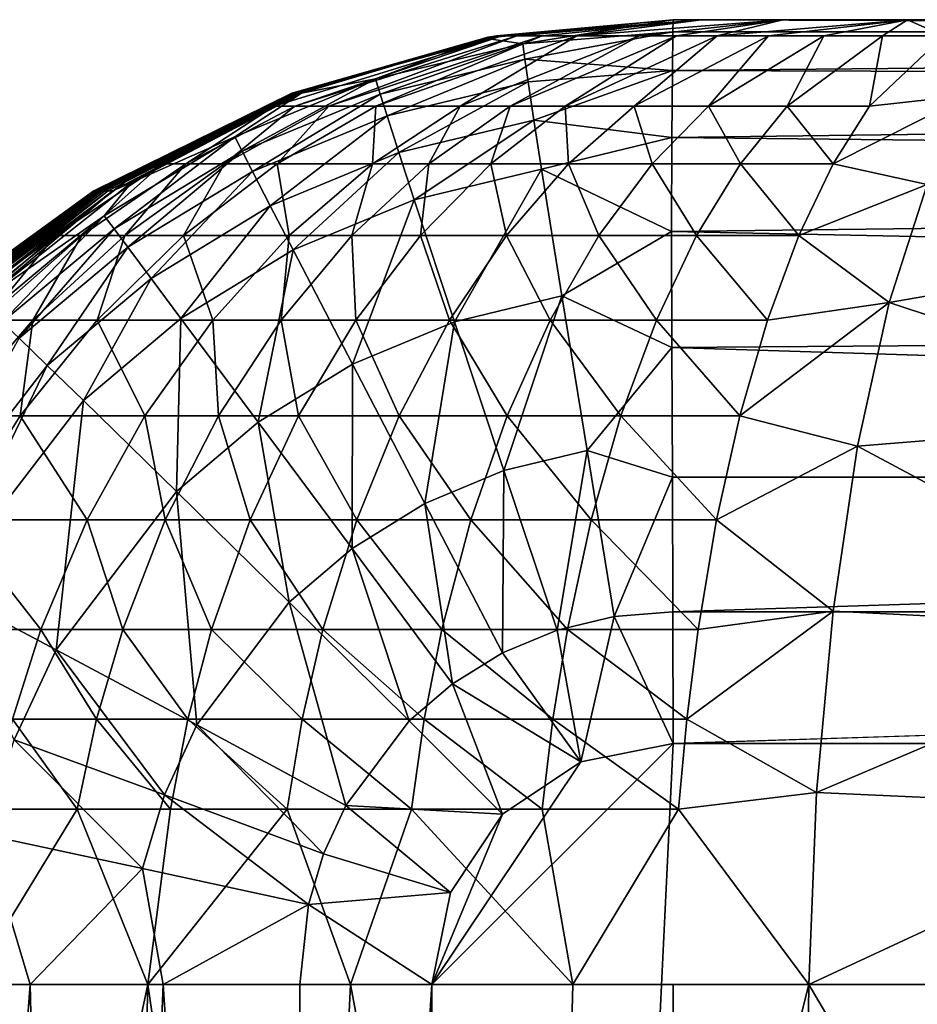
# Model space of a CAD drawing. Units: inches. Extents: x -26.6 to 26.8, y -20.6 to 19.6.
# Drawn here: x -25.5 to -24.8, y 18.8 to 19.6 of the extents above; entities that cross this region are included whole.
import ezdxf

# ---------------------------------------------------------------- set-up
doc = ezdxf.new("R2010")
doc.units = ezdxf.units.IN
doc.header["$MEASUREMENT"] = 0
doc.layers.add('SEAT-BACK', color=5, linetype='Continuous')
doc.layers.add('SEAT-GLIDE', color=5, linetype='Continuous')

msp = doc.modelspace()

# ---------------------------------------------------------------- linework, layer by layer
at = {"layer": 'SEAT-BACK'}
for points in [[(-25.15015, 19.57231, 2.23394), (-25, 19.58661, 1.53543), (-25.15403, 19.57147, 1.53543)], [(-25.12283, 19.56705, 1.42797), (-25.15403, 19.57147, 1.53543), (-25, 19.58661, 1.53543)], [(-25.15138, 19.57231, 12.71159), (-25.1513, 19.57231, 18.29972), (-25, 19.58661, 14.30818)], [(-25.15138, 19.57231, 12.71159), (-25, 19.58661, 14.30818), (-25, 19.58661, 11.11499)], [(-25, 19.58661, 11.11499), (-25.15137, 19.57231, 10.61606), (-25.15138, 19.57231, 12.71159)], [(-25.15132, 19.57231, 8.52053), (-25.15137, 19.57231, 10.61606), (-25, 19.58661, 11.11499)], [(-25, 19.58661, 7.92181), (-25.15124, 19.57231, 7.12351), (-25.15132, 19.57231, 8.52053)], [(-25.15132, 19.57231, 8.52053), (-25, 19.58661, 11.11499), (-25, 19.58661, 7.92181)], [(-25.1513, 19.57231, 18.29972), (-25.15106, 19.57231, 21.09394), (-25, 19.58661, 20.69455)], [(-25.1513, 19.57231, 18.29972), (-25, 19.58661, 20.69455), (-25, 19.58661, 17.50136)], [(-25, 19.58661, 17.50136), (-25, 19.58661, 14.30818), (-25.1513, 19.57231, 18.29972)], [(-25, 19.58661, 7.92181), (-25.1511, 19.57231, 5.72649), (-25.15124, 19.57231, 7.12351)], [(-25, 19.58661, 4.72862), (-25.151, 19.57231, 5.02798), (-25.1511, 19.57231, 5.72649)], [(-25, 19.58661, 4.72862), (-25.1511, 19.57231, 5.72649), (-25, 19.58661, 7.92181)], [(-25.15106, 19.57231, 21.09394), (-25.14415, 19.57347, 23.88847), (-25, 19.58661, 20.69455)], [(-25.15086, 19.57231, 4.32947), (-25.151, 19.57231, 5.02798), (-25, 19.58661, 4.72862)], [(-25, 19.58661, 4.72862), (-25.15068, 19.57231, 3.63096), (-25.15086, 19.57231, 4.32947)], [(-25, 19.58661, 4.72862), (-25.15044, 19.57231, 2.93245), (-25.15068, 19.57231, 3.63096)], [(-25, 19.58661, 1.53543), (-25.15044, 19.57231, 2.93245), (-25, 19.58661, 4.72862)], [(-25.15044, 19.57231, 2.93245), (-25, 19.58661, 1.53543), (-25.15015, 19.57231, 2.23394)], [(-25, 19.58661, 23.88774), (-25.14415, 19.57347, 23.88847), (-25.13996, 19.57347, 23.95519)], [(-25.14415, 19.57347, 23.88847), (-25, 19.58661, 23.88774), (-25, 19.58661, 20.69455)], [(-25, 19.58661, 23.88774), (-25.13996, 19.57347, 23.95519), (-24.977, 19.58661, 24.02034)], [(-24.977, 19.58661, 24.02034), (-25.13996, 19.57347, 23.95519), (-25.12752, 19.57347, 24.02089)], [(-24.977, 19.58661, 24.02034), (-25.12752, 19.57347, 24.02089), (-25.10701, 19.57347, 24.08455)], [(-25.12283, 19.56705, 1.42797), (-25, 19.58661, 1.53543), (-25.0002, 19.57676, 1.42797)], [(-25.07874, 19.57347, 24.14517), (-24.977, 19.58661, 24.02034), (-25.10701, 19.57347, 24.08455)], [(-25.07874, 19.57347, 24.14517), (-25.02765, 19.57347, 24.22243), (-24.91068, 19.58661, 24.13745)], [(-24.91068, 19.58661, 24.13745), (-24.977, 19.58661, 24.02034), (-25.07874, 19.57347, 24.14517)], [(-24.91068, 19.58661, 24.13745), (-25.02765, 19.57347, 24.22243), (-24.99729, 19.57347, 24.25746)], [(-21.60394, 19.57676, 1.42797), (-25.0002, 19.57676, 1.42797), (-25, 19.58661, 1.53543)], [(-25, 19.58661, 1.53543), (-25, 19.58661, 4.72862), (-15.94488, 19.58661, 1.53543)], [(-15.94488, 19.58661, 1.53543), (-25, 19.58661, 4.72862), (-25, 19.58661, 7.92181)], [(-15.94488, 19.58661, 1.53543), (-25, 19.58661, 7.92181), (-15.94488, 19.58661, 12.71158)], [(-15.94488, 19.58661, 12.71158), (-25, 19.58661, 7.92181), (-25, 19.58661, 11.11499)], [(-15.94488, 19.58661, 12.71158), (-25, 19.58661, 11.11499), (-25, 19.58661, 14.30818)], [(-25, 19.58661, 17.50136), (-21.53621, 19.58661, 24.77412), (-25, 19.58661, 14.30818)], [(-25, 19.58661, 14.30818), (-21.53621, 19.58661, 24.77412), (-20.47244, 19.58661, 24.80315)], [(-25, 19.58661, 14.30818), (-20.47244, 19.58661, 24.80315), (-15.94488, 19.58661, 12.71158)], [(-25, 19.58661, 20.69455), (-23.12354, 19.58661, 24.60985), (-25, 19.58661, 17.50136)], [(-25, 19.58661, 17.50136), (-23.12354, 19.58661, 24.60985), (-22.59634, 19.58661, 24.68208)], [(-25, 19.58661, 17.50136), (-22.59634, 19.58661, 24.68208), (-21.53621, 19.58661, 24.77412)], [(-25, 19.58661, 23.88774), (-24.68324, 19.58661, 24.27385), (-25, 19.58661, 20.69455)], [(-25, 19.58661, 20.69455), (-24.68324, 19.58661, 24.27385), (-24.16807, 19.58661, 24.40705)], [(-25, 19.58661, 20.69455), (-24.16807, 19.58661, 24.40705), (-23.64778, 19.58661, 24.5186)], [(-24.977, 19.58661, 24.02034), (-24.91068, 19.58661, 24.13745), (-25, 19.58661, 23.88774)], [(-25, 19.58661, 23.88774), (-24.91068, 19.58661, 24.13745), (-24.80879, 19.58661, 24.22538)], [(-25, 19.58661, 23.88774), (-24.80879, 19.58661, 24.22538), (-24.68324, 19.58661, 24.27385)], [(-23.64778, 19.58661, 24.5186), (-23.12354, 19.58661, 24.60985), (-25, 19.58661, 20.69455)], [(-25, 19.58661, 1.53543), (-15.94488, 19.58661, 1.53543), (-21.60394, 19.57676, 1.42797)], [(-24.91068, 19.58661, 24.13745), (-24.99729, 19.57347, 24.25746), (-24.96403, 19.57347, 24.28975)], [(-24.92213, 19.57347, 24.3235), (-24.80879, 19.58661, 24.22538), (-24.96403, 19.57347, 24.28975)], [(-24.96403, 19.57347, 24.28975), (-24.80879, 19.58661, 24.22538), (-24.91068, 19.58661, 24.13745)], [(-24.87707, 19.57347, 24.3529), (-24.80879, 19.58661, 24.22538), (-24.92213, 19.57347, 24.3235)], [(-24.82929, 19.57347, 24.37763), (-24.80879, 19.58661, 24.22538), (-24.87707, 19.57347, 24.3529)], [(-24.82929, 19.57347, 24.37763), (-24.77929, 19.57347, 24.39747), (-24.80879, 19.58661, 24.22538)], [(-24.77929, 19.57347, 24.39747), (-24.68324, 19.58661, 24.27385), (-24.80879, 19.58661, 24.22538)], [(-25.13996, 19.57347, 23.95519), (-25.29401, 19.53133, 23.89022), (-25.32567, 19.51596, 23.98025)], [(-25.30875, 19.51596, 24.06847), (-25.13996, 19.57347, 23.95519), (-25.32567, 19.51596, 23.98025)], [(-25.3111, 19.52658, 10.61606), (-25.31123, 19.52656, 12.71159), (-25.15137, 19.57231, 10.61606)], [(-25.31123, 19.52656, 12.71159), (-25.31102, 19.52649, 18.29987), (-25.1513, 19.57231, 18.29972)], [(-25.31123, 19.52656, 12.71159), (-25.1513, 19.57231, 18.29972), (-25.15138, 19.57231, 12.71159)], [(-25.15137, 19.57231, 10.61606), (-25.31123, 19.52656, 12.71159), (-25.15138, 19.57231, 12.71159)], [(-25.15132, 19.57231, 8.52053), (-25.31079, 19.5266, 8.52053), (-25.3111, 19.52658, 10.61606)], [(-25.3111, 19.52658, 10.61606), (-25.15137, 19.57231, 10.61606), (-25.15132, 19.57231, 8.52053)], [(-25.31102, 19.52649, 18.29987), (-25.30994, 19.52646, 21.09452), (-25.15106, 19.57231, 21.09394)], [(-25.31102, 19.52649, 18.29987), (-25.15106, 19.57231, 21.09394), (-25.1513, 19.57231, 18.29972)], [(-25.15132, 19.57231, 8.52053), (-25.15124, 19.57231, 7.12351), (-25.31079, 19.5266, 8.52053)], [(-25.31079, 19.5266, 8.52053), (-25.15124, 19.57231, 7.12351), (-25.31039, 19.52662, 7.12351)], [(-25.31039, 19.52662, 7.12351), (-25.15124, 19.57231, 7.12351), (-25.1511, 19.57231, 5.72649)], [(-25.31039, 19.52662, 7.12351), (-25.1511, 19.57231, 5.72649), (-25.30968, 19.52663, 5.72649)], [(-25.30994, 19.52646, 21.09452), (-25.29401, 19.53133, 23.89022), (-25.15106, 19.57231, 21.09394)], [(-25.30968, 19.52663, 5.72649), (-25.1511, 19.57231, 5.72649), (-25.151, 19.57231, 5.02798)], [(-25.30968, 19.52663, 5.72649), (-25.151, 19.57231, 5.02798), (-25.30916, 19.52664, 5.02798)], [(-25.30848, 19.52665, 4.32947), (-25.30916, 19.52664, 5.02798), (-25.15086, 19.57231, 4.32947)], [(-25.15086, 19.57231, 4.32947), (-25.30916, 19.52664, 5.02798), (-25.151, 19.57231, 5.02798)], [(-25.30875, 19.51596, 24.06847), (-25.28098, 19.51596, 24.154), (-25.12752, 19.57347, 24.02089)], [(-25.12752, 19.57347, 24.02089), (-25.13996, 19.57347, 23.95519), (-25.30875, 19.51596, 24.06847)], [(-25.15086, 19.57231, 4.32947), (-25.15068, 19.57231, 3.63096), (-25.30848, 19.52665, 4.32947)], [(-25.3076, 19.52666, 3.63096), (-25.30848, 19.52665, 4.32947), (-25.15068, 19.57231, 3.63096)], [(-25.15068, 19.57231, 3.63096), (-25.15044, 19.57231, 2.93245), (-25.3076, 19.52666, 3.63096)], [(-25.3076, 19.52666, 3.63096), (-25.15044, 19.57231, 2.93245), (-25.30647, 19.52667, 2.93245)], [(-25.30503, 19.52667, 2.23394), (-25.30647, 19.52667, 2.93245), (-25.15015, 19.57231, 2.23394)], [(-25.15044, 19.57231, 2.93245), (-25.15015, 19.57231, 2.23394), (-25.30647, 19.52667, 2.93245)], [(-25.15015, 19.57231, 2.23394), (-25.15403, 19.57147, 1.53543), (-25.30503, 19.52667, 2.23394)], [(-25.13996, 19.57347, 23.95519), (-25.14415, 19.57347, 23.88847), (-25.29401, 19.53133, 23.89022)], [(-25.29401, 19.53133, 23.89022), (-25.14415, 19.57347, 23.88847), (-25.15106, 19.57231, 21.09394)], [(-25.24279, 19.51596, 24.23553), (-25.10701, 19.57347, 24.08455), (-25.28098, 19.51596, 24.154)], [(-25.10701, 19.57347, 24.08455), (-25.12752, 19.57347, 24.02089), (-25.28098, 19.51596, 24.154)], [(-25.24279, 19.51596, 24.23553), (-25.1739, 19.51596, 24.33953), (-25.07874, 19.57347, 24.14517)], [(-25.07874, 19.57347, 24.14517), (-25.10701, 19.57347, 24.08455), (-25.24279, 19.51596, 24.23553)], [(-25.07874, 19.57347, 24.14517), (-25.1739, 19.51596, 24.33953), (-25.02765, 19.57347, 24.22243)], [(-25.1739, 19.51596, 24.33953), (-25.13301, 19.51596, 24.38674), (-25.02765, 19.57347, 24.22243)], [(-25.13301, 19.51596, 24.38674), (-25.08824, 19.51596, 24.43029), (-24.99729, 19.57347, 24.25746)], [(-25.02765, 19.57347, 24.22243), (-25.13301, 19.51596, 24.38674), (-24.99729, 19.57347, 24.25746)], [(-25.121, 19.55427, 1.37293), (-25.12283, 19.56705, 1.42797), (-25.0002, 19.57676, 1.42797)], [(-25.121, 19.55427, 1.37293), (-25.0002, 19.57676, 1.42797), (-25.00065, 19.54515, 1.31805)], [(-24.96403, 19.57347, 24.28975), (-24.99729, 19.57347, 24.25746), (-25.08824, 19.51596, 24.43029)], [(-24.96403, 19.57347, 24.28975), (-25.08824, 19.51596, 24.43029), (-25.03186, 19.51596, 24.47586)], [(-24.97126, 19.51596, 24.51559), (-24.92213, 19.57347, 24.3235), (-25.03186, 19.51596, 24.47586)], [(-24.92213, 19.57347, 24.3235), (-24.96403, 19.57347, 24.28975), (-25.03186, 19.51596, 24.47586)], [(-21.60395, 19.53362, 1.29094), (-25.00065, 19.54515, 1.31805), (-21.60394, 19.57676, 1.42797)], [(-21.60394, 19.57676, 1.42797), (-25.00065, 19.54515, 1.31805), (-25.0002, 19.57676, 1.42797)], [(-24.87707, 19.57347, 24.3529), (-24.92213, 19.57347, 24.3235), (-24.97126, 19.51596, 24.51559)], [(-24.97126, 19.51596, 24.51559), (-24.90705, 19.51596, 24.54906), (-24.87707, 19.57347, 24.3529)], [(-24.83987, 19.51596, 24.57598), (-24.82929, 19.57347, 24.37763), (-24.90705, 19.51596, 24.54906)], [(-24.90705, 19.51596, 24.54906), (-24.82929, 19.57347, 24.37763), (-24.87707, 19.57347, 24.3529)], [(-24.83987, 19.51596, 24.57598), (-24.75814, 19.52495, 24.57682), (-24.77929, 19.57347, 24.39747)], [(-24.83987, 19.51596, 24.57598), (-24.77929, 19.57347, 24.39747), (-24.82929, 19.57347, 24.37763)], [(-25.30503, 19.52667, 2.23394), (-25.15403, 19.57147, 1.53543), (-25.30322, 19.5267, 1.53543)], [(-25.24294, 19.53824, 1.42797), (-25.30322, 19.5267, 1.53543), (-25.15403, 19.57147, 1.53543)], [(-25.24294, 19.53824, 1.42797), (-25.15403, 19.57147, 1.53543), (-25.12283, 19.56705, 1.42797)], [(-25.23905, 19.52594, 1.37293), (-25.24294, 19.53824, 1.42797), (-25.12283, 19.56705, 1.42797)], [(-25.23905, 19.52594, 1.37293), (-25.12283, 19.56705, 1.42797), (-25.121, 19.55427, 1.37293)], [(-25.121, 19.55427, 1.37293), (-25.23342, 19.5082, 1.31805), (-25.23905, 19.52594, 1.37293)], [(-25.121, 19.55427, 1.37293), (-25.1183, 19.53584, 1.31805), (-25.23342, 19.5082, 1.31805)], [(-25.00065, 19.54515, 1.31805), (-25.1183, 19.53584, 1.31805), (-25.121, 19.55427, 1.37293)], [(-25.00065, 19.54515, 1.31805), (-25.11362, 19.50468, 1.251), (-25.1183, 19.53584, 1.31805)], [(-25.0011, 19.49035, 1.21228), (-25.11362, 19.50468, 1.251), (-25.00065, 19.54515, 1.31805)], [(-21.60395, 19.53362, 1.29094), (-25.0011, 19.49035, 1.21228), (-25.00065, 19.54515, 1.31805)], [(-25.35173, 19.47944, 1.37293), (-25.35765, 19.49096, 1.42797), (-25.24294, 19.53824, 1.42797)], [(-25.35765, 19.49096, 1.42797), (-25.30322, 19.5267, 1.53543), (-25.24294, 19.53824, 1.42797)], [(-25.35173, 19.47944, 1.37293), (-25.24294, 19.53824, 1.42797), (-25.23905, 19.52594, 1.37293)], [(-25.1183, 19.53584, 1.31805), (-25.22381, 19.47821, 1.251), (-25.23342, 19.5082, 1.31805)], [(-25.11362, 19.50468, 1.251), (-25.22381, 19.47821, 1.251), (-25.1183, 19.53584, 1.31805)], [(-21.60396, 19.45453, 1.16321), (-25.0011, 19.49035, 1.21228), (-21.60395, 19.53362, 1.29094)], [(-25.47255, 19.447, 10.61606), (-25.47273, 19.447, 12.7116), (-25.31123, 19.52656, 12.71159)], [(-25.47273, 19.447, 12.7116), (-25.31102, 19.52649, 18.29987), (-25.31123, 19.52656, 12.71159)], [(-25.47273, 19.447, 12.7116), (-25.47176, 19.447, 18.30002), (-25.31102, 19.52649, 18.29987)], [(-25.3111, 19.52658, 10.61606), (-25.47191, 19.447, 8.52053), (-25.47255, 19.447, 10.61606)], [(-25.47255, 19.447, 10.61606), (-25.31123, 19.52656, 12.71159), (-25.3111, 19.52658, 10.61606)], [(-25.3111, 19.52658, 10.61606), (-25.31079, 19.5266, 8.52053), (-25.47191, 19.447, 8.52053)], [(-25.47191, 19.447, 8.52053), (-25.31079, 19.5266, 8.52053), (-25.47096, 19.447, 7.12351)], [(-25.47176, 19.447, 18.30002), (-25.30994, 19.52646, 21.09452), (-25.31102, 19.52649, 18.29987)], [(-25.47176, 19.447, 18.30002), (-25.46872, 19.447, 21.09509), (-25.30994, 19.52646, 21.09452)], [(-25.47096, 19.447, 7.12351), (-25.31079, 19.5266, 8.52053), (-25.31039, 19.52662, 7.12351)], [(-25.47096, 19.447, 7.12351), (-25.31039, 19.52662, 7.12351), (-25.46922, 19.447, 5.72649)], [(-25.46922, 19.447, 5.72649), (-25.31039, 19.52662, 7.12351), (-25.30968, 19.52663, 5.72649)], [(-25.46922, 19.447, 5.72649), (-25.30968, 19.52663, 5.72649), (-25.4679, 19.447, 5.02798)], [(-25.46872, 19.447, 21.09509), (-25.44174, 19.45826, 23.89205), (-25.30994, 19.52646, 21.09452)], [(-25.46617, 19.447, 4.32947), (-25.4679, 19.447, 5.02798), (-25.30916, 19.52664, 5.02798)], [(-25.4679, 19.447, 5.02798), (-25.30968, 19.52663, 5.72649), (-25.30916, 19.52664, 5.02798)], [(-25.46392, 19.447, 3.63096), (-25.46617, 19.447, 4.32947), (-25.30848, 19.52665, 4.32947)], [(-25.30848, 19.52665, 4.32947), (-25.46617, 19.447, 4.32947), (-25.30916, 19.52664, 5.02798)], [(-25.46101, 19.447, 2.93245), (-25.46392, 19.447, 3.63096), (-25.3076, 19.52666, 3.63096)], [(-25.3076, 19.52666, 3.63096), (-25.46392, 19.447, 3.63096), (-25.30848, 19.52665, 4.32947)], [(-25.4573, 19.447, 2.23394), (-25.46101, 19.447, 2.93245), (-25.30647, 19.52667, 2.93245)], [(-25.30647, 19.52667, 2.93245), (-25.46101, 19.447, 2.93245), (-25.3076, 19.52666, 3.63096)], [(-25.30503, 19.52667, 2.23394), (-25.44212, 19.45388, 1.53543), (-25.4573, 19.447, 2.23394)], [(-25.4573, 19.447, 2.23394), (-25.30647, 19.52667, 2.93245), (-25.30503, 19.52667, 2.23394)], [(-25.30503, 19.52667, 2.23394), (-25.30322, 19.5267, 1.53543), (-25.44212, 19.45388, 1.53543)], [(-25.35765, 19.49096, 1.42797), (-25.44212, 19.45388, 1.53543), (-25.30322, 19.5267, 1.53543)], [(-25.32567, 19.51596, 23.98025), (-25.29401, 19.53133, 23.89022), (-25.44174, 19.45826, 23.89205)], [(-25.44174, 19.45826, 23.89205), (-25.29401, 19.53133, 23.89022), (-25.30994, 19.52646, 21.09452)], [(-25.23905, 19.52594, 1.37293), (-25.34322, 19.46284, 1.31805), (-25.35173, 19.47944, 1.37293)], [(-25.23905, 19.52594, 1.37293), (-25.23342, 19.5082, 1.31805), (-25.34322, 19.46284, 1.31805)], [(-24.86947, 19.46907, 24.66372), (-24.79282, 19.45223, 24.71486), (-24.75814, 19.52495, 24.57682)], [(-24.86947, 19.46907, 24.66372), (-24.75814, 19.52495, 24.57682), (-24.83987, 19.51596, 24.57598)], [(-25.32567, 19.51596, 23.98025), (-25.44174, 19.45826, 23.89205), (-25.41695, 19.46907, 23.9924)], [(-25.41695, 19.46907, 23.9924), (-25.39771, 19.46907, 24.09152), (-25.32567, 19.51596, 23.98025)], [(-25.39771, 19.46907, 24.09152), (-25.36626, 19.46907, 24.18769), (-25.30875, 19.51596, 24.06847)], [(-25.30875, 19.51596, 24.06847), (-25.32567, 19.51596, 23.98025), (-25.39771, 19.46907, 24.09152)], [(-25.3231, 19.46907, 24.27943), (-25.28098, 19.51596, 24.154), (-25.36626, 19.46907, 24.18769)], [(-25.30875, 19.51596, 24.06847), (-25.36626, 19.46907, 24.18769), (-25.28098, 19.51596, 24.154)], [(-25.3231, 19.46907, 24.27943), (-25.24538, 19.46907, 24.39657), (-25.24279, 19.51596, 24.23553)], [(-25.24279, 19.51596, 24.23553), (-25.28098, 19.51596, 24.154), (-25.3231, 19.46907, 24.27943)], [(-25.24279, 19.51596, 24.23553), (-25.24538, 19.46907, 24.39657), (-25.1739, 19.51596, 24.33953)], [(-25.24538, 19.46907, 24.39657), (-25.1993, 19.46907, 24.44979), (-25.1739, 19.51596, 24.33953)], [(-25.1993, 19.46907, 24.44979), (-25.14887, 19.46907, 24.49893), (-25.13301, 19.51596, 24.38674)], [(-25.1739, 19.51596, 24.33953), (-25.1993, 19.46907, 24.44979), (-25.13301, 19.51596, 24.38674)], [(-25.14887, 19.46907, 24.49893), (-25.0854, 19.46907, 24.55038), (-25.08824, 19.51596, 24.43029)], [(-25.13301, 19.51596, 24.38674), (-25.14887, 19.46907, 24.49893), (-25.08824, 19.51596, 24.43029)], [(-25.03186, 19.51596, 24.47586), (-25.08824, 19.51596, 24.43029), (-25.0854, 19.46907, 24.55038)], [(-25.03186, 19.51596, 24.47586), (-25.0854, 19.46907, 24.55038), (-25.01722, 19.46907, 24.5953)], [(-24.97126, 19.51596, 24.51559), (-25.03186, 19.51596, 24.47586), (-25.01722, 19.46907, 24.5953)], [(-25.01722, 19.46907, 24.5953), (-24.94499, 19.46907, 24.63319), (-24.97126, 19.51596, 24.51559)], [(-24.94499, 19.46907, 24.63319), (-24.90705, 19.51596, 24.54906), (-24.97126, 19.51596, 24.51559)], [(-24.94499, 19.46907, 24.63319), (-24.86947, 19.46907, 24.66372), (-24.90705, 19.51596, 24.54906)], [(-24.86947, 19.46907, 24.66372), (-24.83987, 19.51596, 24.57598), (-24.90705, 19.51596, 24.54906)], [(-25.34322, 19.46284, 1.31805), (-25.23342, 19.5082, 1.31805), (-25.32881, 19.43477, 1.251)], [(-25.22381, 19.47821, 1.251), (-25.32881, 19.43477, 1.251), (-25.23342, 19.5082, 1.31805)], [(-25.11362, 19.50468, 1.251), (-25.21134, 19.43973, 1.18734), (-25.22381, 19.47821, 1.251)], [(-25.10746, 19.4647, 1.18734), (-25.21134, 19.43973, 1.18734), (-25.11362, 19.50468, 1.251)], [(-25.11362, 19.50468, 1.251), (-25.0011, 19.49035, 1.21228), (-25.10746, 19.4647, 1.18734)], [(-25.45635, 19.41599, 1.37293), (-25.46426, 19.42643, 1.42797), (-25.35765, 19.49096, 1.42797)], [(-25.46426, 19.42643, 1.42797), (-25.44212, 19.45388, 1.53543), (-25.35765, 19.49096, 1.42797)], [(-25.45635, 19.41599, 1.37293), (-25.35765, 19.49096, 1.42797), (-25.35173, 19.47944, 1.37293)], [(-25.10746, 19.4647, 1.18734), (-25.0011, 19.49035, 1.21228), (-25.00128, 19.41365, 1.11785)], [(-21.60396, 19.45453, 1.16321), (-25.00128, 19.41365, 1.11785), (-25.0011, 19.49035, 1.21228)], [(-25.35173, 19.47944, 1.37293), (-25.44507, 19.40094, 1.31805), (-25.45635, 19.41599, 1.37293)], [(-25.35173, 19.47944, 1.37293), (-25.34322, 19.46284, 1.31805), (-25.44507, 19.40094, 1.31805)], [(-25.31024, 19.39875, 1.18734), (-25.32881, 19.43477, 1.251), (-25.22381, 19.47821, 1.251)], [(-25.31024, 19.39875, 1.18734), (-25.22381, 19.47821, 1.251), (-25.21134, 19.43973, 1.18734)], [(-25.41695, 19.46907, 23.9924), (-25.44174, 19.45826, 23.89205), (-25.50422, 19.4105, 24.00353)], [(-25.41695, 19.46907, 23.9924), (-25.50422, 19.4105, 24.00353), (-25.48263, 19.4105, 24.11293)], [(-25.48263, 19.4105, 24.11293), (-25.44755, 19.4105, 24.21918), (-25.39771, 19.46907, 24.09152)], [(-25.48263, 19.4105, 24.11293), (-25.39771, 19.46907, 24.09152), (-25.41695, 19.46907, 23.9924)], [(-25.39954, 19.4105, 24.32062), (-25.36626, 19.46907, 24.18769), (-25.44755, 19.4105, 24.21918)], [(-25.39771, 19.46907, 24.09152), (-25.44755, 19.4105, 24.21918), (-25.36626, 19.46907, 24.18769)], [(-25.39954, 19.4105, 24.32062), (-25.31328, 19.4105, 24.45033), (-25.3231, 19.46907, 24.27943)], [(-25.3231, 19.46907, 24.27943), (-25.36626, 19.46907, 24.18769), (-25.39954, 19.4105, 24.32062)], [(-25.3231, 19.46907, 24.27943), (-25.31328, 19.4105, 24.45033), (-25.24538, 19.46907, 24.39657)], [(-25.31328, 19.4105, 24.45033), (-25.2622, 19.4105, 24.50935), (-25.24538, 19.46907, 24.39657)], [(-25.2622, 19.4105, 24.50935), (-25.20635, 19.4105, 24.56389), (-25.1993, 19.46907, 24.44979)], [(-25.24538, 19.46907, 24.39657), (-25.2622, 19.4105, 24.50935), (-25.1993, 19.46907, 24.44979)], [(-25.20635, 19.4105, 24.56389), (-25.13612, 19.4105, 24.62106), (-25.14887, 19.46907, 24.49893)], [(-25.1993, 19.46907, 24.44979), (-25.20635, 19.4105, 24.56389), (-25.14887, 19.46907, 24.49893)], [(-25.14887, 19.46907, 24.49893), (-25.13612, 19.4105, 24.62106), (-25.0854, 19.46907, 24.55038)], [(-25.13612, 19.4105, 24.62106), (-25.06072, 19.4105, 24.67103), (-25.0854, 19.46907, 24.55038)], [(-25.01722, 19.46907, 24.5953), (-25.0854, 19.46907, 24.55038), (-25.06072, 19.4105, 24.67103)], [(-25.01722, 19.46907, 24.5953), (-25.06072, 19.4105, 24.67103), (-24.9809, 19.4105, 24.71327)], [(-24.9809, 19.4105, 24.71327), (-24.94499, 19.46907, 24.63319), (-25.01722, 19.46907, 24.5953)], [(-24.9809, 19.4105, 24.71327), (-24.89748, 19.4105, 24.74738), (-24.94499, 19.46907, 24.63319)], [(-24.89748, 19.4105, 24.74738), (-24.86947, 19.46907, 24.66372), (-24.94499, 19.46907, 24.63319)], [(-24.89748, 19.4105, 24.74738), (-24.79282, 19.45223, 24.71486), (-24.86947, 19.46907, 24.66372)], [(-25.44507, 19.40094, 1.31805), (-25.34322, 19.46284, 1.31805), (-25.4261, 19.37548, 1.251)], [(-25.4261, 19.37548, 1.251), (-25.34322, 19.46284, 1.31805), (-25.32881, 19.43477, 1.251)], [(-25.10746, 19.4647, 1.18734), (-25.17855, 19.34009, 1.07696), (-25.21134, 19.43973, 1.18734)], [(-25.09095, 19.36118, 1.07696), (-25.17855, 19.34009, 1.07696), (-25.10746, 19.4647, 1.18734)], [(-25.10746, 19.4647, 1.18734), (-25.00128, 19.41365, 1.11785), (-25.09095, 19.36118, 1.07696)], [(-25.44174, 19.45826, 23.89205), (-25.57825, 19.35599, 23.89292), (-25.50422, 19.4105, 24.00353)], [(-25.57825, 19.35599, 23.89292), (-25.44174, 19.45826, 23.89205), (-25.46872, 19.447, 21.09509)], [(-25.4573, 19.447, 2.23394), (-25.44212, 19.45388, 1.53543), (-25.56567, 19.35602, 1.53543)], [(-25.46426, 19.42643, 1.42797), (-25.56567, 19.35602, 1.53543), (-25.44212, 19.45388, 1.53543)], [(-21.60395, 19.34416, 1.05839), (-25.00128, 19.41365, 1.11785), (-21.60396, 19.45453, 1.16321)], [(-24.89748, 19.4105, 24.74738), (-24.82367, 19.35573, 24.8385), (-24.79282, 19.45223, 24.71486)], [(-24.79282, 19.45223, 24.71486), (-24.82367, 19.35573, 24.8385), (-24.50805, 19.4105, 24.85744)], [(-25.47255, 19.447, 10.61606), (-25.6248, 19.33645, 10.61606), (-25.62516, 19.33645, 12.7116)], [(-25.62516, 19.33645, 12.7116), (-25.62325, 19.33645, 18.30008), (-25.47273, 19.447, 12.7116)], [(-25.62516, 19.33645, 12.7116), (-25.47273, 19.447, 12.7116), (-25.47255, 19.447, 10.61606)], [(-25.47255, 19.447, 10.61606), (-25.47191, 19.447, 8.52053), (-25.6248, 19.33645, 10.61606)], [(-25.6248, 19.33645, 10.61606), (-25.47191, 19.447, 8.52053), (-25.62355, 19.33645, 8.52053)], [(-25.62355, 19.33645, 8.52053), (-25.47191, 19.447, 8.52053), (-25.47096, 19.447, 7.12351)], [(-25.62355, 19.33645, 8.52053), (-25.47096, 19.447, 7.12351), (-25.62167, 19.33645, 7.12351)], [(-25.62325, 19.33645, 18.30008), (-25.61726, 19.33645, 21.09531), (-25.47176, 19.447, 18.30002)], [(-25.62325, 19.33645, 18.30008), (-25.47176, 19.447, 18.30002), (-25.47273, 19.447, 12.7116)], [(-25.62167, 19.33645, 7.12351), (-25.47096, 19.447, 7.12351), (-25.46922, 19.447, 5.72649)], [(-25.62167, 19.33645, 7.12351), (-25.46922, 19.447, 5.72649), (-25.61824, 19.33645, 5.72649)], [(-25.61563, 19.33645, 5.02798), (-25.61824, 19.33645, 5.72649), (-25.4679, 19.447, 5.02798)], [(-25.61824, 19.33645, 5.72649), (-25.46922, 19.447, 5.72649), (-25.4679, 19.447, 5.02798)], [(-25.61726, 19.33645, 21.09531), (-25.57825, 19.35599, 23.89292), (-25.46872, 19.447, 21.09509)], [(-25.61726, 19.33645, 21.09531), (-25.46872, 19.447, 21.09509), (-25.47176, 19.447, 18.30002)], [(-25.61563, 19.33645, 5.02798), (-25.4679, 19.447, 5.02798), (-25.46617, 19.447, 4.32947)], [(-25.46617, 19.447, 4.32947), (-25.61222, 19.33645, 4.32947), (-25.61563, 19.33645, 5.02798)], [(-25.60778, 19.33645, 3.63096), (-25.61222, 19.33645, 4.32947), (-25.46392, 19.447, 3.63096)], [(-25.46392, 19.447, 3.63096), (-25.61222, 19.33645, 4.32947), (-25.46617, 19.447, 4.32947)], [(-25.60205, 19.33645, 2.93245), (-25.60778, 19.33645, 3.63096), (-25.46101, 19.447, 2.93245)], [(-25.46101, 19.447, 2.93245), (-25.60778, 19.33645, 3.63096), (-25.46392, 19.447, 3.63096)], [(-25.4573, 19.447, 2.23394), (-25.59472, 19.33645, 2.23394), (-25.60205, 19.33645, 2.93245)], [(-25.60205, 19.33645, 2.93245), (-25.46101, 19.447, 2.93245), (-25.4573, 19.447, 2.23394)], [(-25.4573, 19.447, 2.23394), (-25.56567, 19.35602, 1.53543), (-25.59472, 19.33645, 2.23394)], [(-25.26183, 19.30549, 1.07696), (-25.31024, 19.39875, 1.18734), (-25.21134, 19.43973, 1.18734)], [(-25.17855, 19.34009, 1.07696), (-25.26183, 19.30549, 1.07696), (-25.21134, 19.43973, 1.18734)], [(-25.4261, 19.37548, 1.251), (-25.32881, 19.43477, 1.251), (-25.40179, 19.34282, 1.18734)], [(-25.31024, 19.39875, 1.18734), (-25.40179, 19.34282, 1.18734), (-25.32881, 19.43477, 1.251)], [(-25.55738, 19.34904, 1.42797), (-25.56567, 19.35602, 1.53543), (-25.46426, 19.42643, 1.42797)], [(-25.54762, 19.33989, 1.37293), (-25.55738, 19.34904, 1.42797), (-25.46426, 19.42643, 1.42797)], [(-25.54762, 19.33989, 1.37293), (-25.46426, 19.42643, 1.42797), (-25.45635, 19.41599, 1.37293)], [(-25.45635, 19.41599, 1.37293), (-25.53383, 19.3267, 1.31805), (-25.54762, 19.33989, 1.37293)], [(-25.45635, 19.41599, 1.37293), (-25.44507, 19.40094, 1.31805), (-25.53383, 19.3267, 1.31805)], [(-25.09095, 19.36118, 1.07696), (-25.00128, 19.41365, 1.11785), (-25.0011, 19.31922, 1.04114)], [(-21.60395, 19.34416, 1.05839), (-25.0011, 19.31922, 1.04114), (-25.00128, 19.41365, 1.11785)], [(-25.50422, 19.4105, 24.00353), (-25.57825, 19.35599, 23.89292), (-25.58523, 19.34139, 24.01317)], [(-25.50422, 19.4105, 24.00353), (-25.58523, 19.34139, 24.01317), (-25.5613, 19.34139, 24.13195)], [(-25.48263, 19.4105, 24.11293), (-25.50422, 19.4105, 24.00353), (-25.5613, 19.34139, 24.13195)], [(-25.48263, 19.4105, 24.11293), (-25.5613, 19.34139, 24.13195), (-25.5227, 19.34139, 24.24742)], [(-25.47006, 19.34139, 24.35782), (-25.44755, 19.4105, 24.21918), (-25.5227, 19.34139, 24.24742)], [(-25.5227, 19.34139, 24.24742), (-25.44755, 19.4105, 24.21918), (-25.48263, 19.4105, 24.11293)], [(-25.47006, 19.34139, 24.35782), (-25.37574, 19.34139, 24.49923), (-25.39954, 19.4105, 24.32062)], [(-25.39954, 19.4105, 24.32062), (-25.44755, 19.4105, 24.21918), (-25.47006, 19.34139, 24.35782)], [(-25.39954, 19.4105, 24.32062), (-25.37574, 19.34139, 24.49923), (-25.31328, 19.4105, 24.45033)], [(-25.37574, 19.34139, 24.49923), (-25.32, 19.34139, 24.56367), (-25.31328, 19.4105, 24.45033)], [(-25.32, 19.34139, 24.56367), (-25.25911, 19.34139, 24.62329), (-25.2622, 19.4105, 24.50935)], [(-25.31328, 19.4105, 24.45033), (-25.32, 19.34139, 24.56367), (-25.2622, 19.4105, 24.50935)], [(-25.2622, 19.4105, 24.50935), (-25.25911, 19.34139, 24.62329), (-25.20635, 19.4105, 24.56389)], [(-25.25911, 19.34139, 24.62329), (-25.1826, 19.34139, 24.68588), (-25.20635, 19.4105, 24.56389)], [(-25.20635, 19.4105, 24.56389), (-25.1826, 19.34139, 24.68588), (-25.13612, 19.4105, 24.62106)], [(-25.1826, 19.34139, 24.68588), (-25.10055, 19.34139, 24.74069), (-25.13612, 19.4105, 24.62106)], [(-25.13612, 19.4105, 24.62106), (-25.10055, 19.34139, 24.74069), (-25.06072, 19.4105, 24.67103)], [(-25.10055, 19.34139, 24.74069), (-25.01376, 19.34139, 24.78711), (-25.06072, 19.4105, 24.67103)], [(-24.9809, 19.4105, 24.71327), (-25.06072, 19.4105, 24.67103), (-25.01376, 19.34139, 24.78711)], [(-24.9809, 19.4105, 24.71327), (-25.01376, 19.34139, 24.78711), (-24.9231, 19.34139, 24.8247)], [(-24.9231, 19.34139, 24.8247), (-24.89748, 19.4105, 24.74738), (-24.9809, 19.4105, 24.71327)], [(-24.9231, 19.34139, 24.8247), (-24.82367, 19.35573, 24.8385), (-24.89748, 19.4105, 24.74738)], [(-24.50805, 19.4105, 24.85744), (-24.82367, 19.35573, 24.8385), (-24.54434, 19.26334, 25.01185)], [(-25.53383, 19.3267, 1.31805), (-25.44507, 19.40094, 1.31805), (-25.51076, 19.30438, 1.251)], [(-25.51076, 19.30438, 1.251), (-25.44507, 19.40094, 1.31805), (-25.4261, 19.37548, 1.251)], [(-25.33877, 19.25826, 1.07696), (-25.40179, 19.34282, 1.18734), (-25.31024, 19.39875, 1.18734)], [(-25.33877, 19.25826, 1.07696), (-25.31024, 19.39875, 1.18734), (-25.26183, 19.30549, 1.07696)], [(-25.51076, 19.30438, 1.251), (-25.4261, 19.37548, 1.251), (-25.48132, 19.27575, 1.18734)], [(-25.48132, 19.27575, 1.18734), (-25.4261, 19.37548, 1.251), (-25.40179, 19.34282, 1.18734)], [(-25.09095, 19.36118, 1.07696), (-25.13815, 19.21869, 0.99787), (-25.17855, 19.34009, 1.07696)], [(-25.07031, 19.23505, 0.99787), (-25.13815, 19.21869, 0.99787), (-25.09095, 19.36118, 1.07696)], [(-25.09095, 19.36118, 1.07696), (-25.0011, 19.31922, 1.04114), (-25.07031, 19.23505, 0.99787)], [(-24.9231, 19.34139, 24.8247), (-24.94564, 19.26334, 24.89362), (-24.82367, 19.35573, 24.8385)], [(-24.82367, 19.35573, 24.8385), (-24.94564, 19.26334, 24.89362), (-24.84956, 19.23858, 24.94411)], [(-24.82367, 19.35573, 24.8385), (-24.84956, 19.23858, 24.94411), (-24.54434, 19.26334, 25.01185)], [(-25.53281, 19.26334, 24.38998), (-25.5227, 19.34139, 24.24742), (-25.58975, 19.26334, 24.2716)], [(-25.5227, 19.34139, 24.24742), (-25.5613, 19.34139, 24.13195), (-25.58975, 19.26334, 24.2716)], [(-25.53281, 19.26334, 24.38998), (-25.43111, 19.26334, 24.5419), (-25.47006, 19.34139, 24.35782)], [(-25.47006, 19.34139, 24.35782), (-25.5227, 19.34139, 24.24742), (-25.53281, 19.26334, 24.38998)], [(-25.48132, 19.27575, 1.18734), (-25.40179, 19.34282, 1.18734), (-25.40546, 19.20162, 1.07696)], [(-25.47006, 19.34139, 24.35782), (-25.43111, 19.26334, 24.5419), (-25.37574, 19.34139, 24.49923)], [(-25.43111, 19.26334, 24.5419), (-25.37115, 19.26334, 24.61126), (-25.37574, 19.34139, 24.49923)], [(-25.33877, 19.25826, 1.07696), (-25.40546, 19.20162, 1.07696), (-25.40179, 19.34282, 1.18734)], [(-25.37574, 19.34139, 24.49923), (-25.37115, 19.26334, 24.61126), (-25.32, 19.34139, 24.56367)], [(-25.37115, 19.26334, 24.61126), (-25.30572, 19.26334, 24.67554), (-25.32, 19.34139, 24.56367)], [(-25.32, 19.34139, 24.56367), (-25.30572, 19.26334, 24.67554), (-25.25911, 19.34139, 24.62329)], [(-25.30572, 19.26334, 24.67554), (-25.22361, 19.26334, 24.74311), (-25.25911, 19.34139, 24.62329)], [(-25.20258, 19.19186, 0.99787), (-25.26183, 19.30549, 1.07696), (-25.17855, 19.34009, 1.07696)], [(-25.25911, 19.34139, 24.62329), (-25.22361, 19.26334, 24.74311), (-25.1826, 19.34139, 24.68588)], [(-25.22361, 19.26334, 24.74311), (-25.13564, 19.26334, 24.8024), (-25.1826, 19.34139, 24.68588)], [(-25.20258, 19.19186, 0.99787), (-25.17855, 19.34009, 1.07696), (-25.13815, 19.21869, 0.99787)], [(-25.1826, 19.34139, 24.68588), (-25.13564, 19.26334, 24.8024), (-25.10055, 19.34139, 24.74069)], [(-25.13564, 19.26334, 24.8024), (-25.04267, 19.26334, 24.85274), (-25.10055, 19.34139, 24.74069)], [(-25.10055, 19.34139, 24.74069), (-25.04267, 19.26334, 24.85274), (-25.01376, 19.34139, 24.78711)], [(-25.04267, 19.26334, 24.85274), (-24.94564, 19.26334, 24.89362), (-25.01376, 19.34139, 24.78711)], [(-24.9231, 19.34139, 24.8247), (-25.01376, 19.34139, 24.78711), (-24.94564, 19.26334, 24.89362)], [(-21.60394, 19.21344, 0.98635), (-25.0011, 19.31922, 1.04114), (-21.60395, 19.34416, 1.05839)], [(-25.63613, 19.14233, 1.251), (-25.53383, 19.3267, 1.31805), (-25.51076, 19.30438, 1.251)], [(-25.07031, 19.23505, 0.99787), (-25.0011, 19.31922, 1.04114), (-25.00066, 19.21344, 0.98635)], [(-21.60394, 19.21344, 0.98635), (-25.00066, 19.21344, 0.98635), (-25.0011, 19.31922, 1.04114)], [(-25.63613, 19.14233, 1.251), (-25.51076, 19.30438, 1.251), (-25.59878, 19.12288, 1.18734)], [(-25.59878, 19.12288, 1.18734), (-25.51076, 19.30438, 1.251), (-25.48132, 19.27575, 1.18734)], [(-25.26203, 19.15523, 0.99787), (-25.33877, 19.25826, 1.07696), (-25.26183, 19.30549, 1.07696)], [(-25.20258, 19.19186, 0.99787), (-25.26203, 19.15523, 0.99787), (-25.26183, 19.30549, 1.07696)], [(-25.59878, 19.12288, 1.18734), (-25.48132, 19.27575, 1.18734), (-25.50347, 19.07253, 1.07696)], [(-25.50347, 19.07253, 1.07696), (-25.48132, 19.27575, 1.18734), (-25.40546, 19.20162, 1.07696)], [(-25.53281, 19.26334, 24.38998), (-25.58975, 19.26334, 24.2716), (-25.58631, 19.17846, 24.41641)], [(-25.58631, 19.17846, 24.41641), (-25.47812, 19.17846, 24.57741), (-25.53281, 19.26334, 24.38998)], [(-25.53281, 19.26334, 24.38998), (-25.47812, 19.17846, 24.57741), (-25.43111, 19.26334, 24.5419)], [(-25.47812, 19.17846, 24.57741), (-25.41447, 19.17846, 24.65108), (-25.43111, 19.26334, 24.5419)], [(-25.43111, 19.26334, 24.5419), (-25.41447, 19.17846, 24.65108), (-25.37115, 19.26334, 24.61126)], [(-25.41447, 19.17846, 24.65108), (-25.34512, 19.17846, 24.71944), (-25.37115, 19.26334, 24.61126)], [(-25.37115, 19.26334, 24.61126), (-25.34512, 19.17846, 24.71944), (-25.30572, 19.26334, 24.67554)], [(-25.34512, 19.17846, 24.71944), (-25.2582, 19.17846, 24.79145), (-25.30572, 19.26334, 24.67554)], [(-25.30572, 19.26334, 24.67554), (-25.2582, 19.17846, 24.79145), (-25.22361, 19.26334, 24.74311)], [(-25.2582, 19.17846, 24.79145), (-25.1652, 19.17846, 24.85475), (-25.22361, 19.26334, 24.74311)], [(-25.22361, 19.26334, 24.74311), (-25.1652, 19.17846, 24.85475), (-25.13564, 19.26334, 24.8024)], [(-25.1652, 19.17846, 24.85475), (-25.067, 19.17846, 24.90863), (-25.13564, 19.26334, 24.8024)], [(-25.13564, 19.26334, 24.8024), (-25.067, 19.17846, 24.90863), (-25.04267, 19.26334, 24.85274)], [(-25.067, 19.17846, 24.90863), (-24.96459, 19.17846, 24.95254), (-25.04267, 19.26334, 24.85274)], [(-25.04267, 19.26334, 24.85274), (-24.96459, 19.17846, 24.95254), (-24.94564, 19.26334, 24.89362)], [(-24.84956, 19.23858, 24.94411), (-24.94564, 19.26334, 24.89362), (-24.96459, 19.17846, 24.95254)], [(-24.54434, 19.26334, 25.01185), (-24.84956, 19.23858, 24.94411), (-24.56968, 19.08905, 25.12698)], [(-25.31349, 19.1113, 0.99787), (-25.40546, 19.20162, 1.07696), (-25.33877, 19.25826, 1.07696)], [(-25.31349, 19.1113, 0.99787), (-25.33877, 19.25826, 1.07696), (-25.26203, 19.15523, 0.99787)], [(-25.07031, 19.23505, 0.99787), (-25.09483, 19.08845, 0.95474), (-25.13815, 19.21869, 0.99787)], [(-25.04811, 19.09972, 0.95474), (-25.09483, 19.08845, 0.95474), (-25.07031, 19.23505, 0.99787)], [(-25.07031, 19.23505, 0.99787), (-25.00066, 19.21344, 0.98635), (-25.04811, 19.09972, 0.95474)], [(-24.84956, 19.23858, 24.94411), (-24.96459, 19.17846, 24.95254), (-24.86957, 19.10409, 25.02811)], [(-24.84956, 19.23858, 24.94411), (-24.86957, 19.10409, 25.02811), (-24.56968, 19.08905, 25.12698)], [(-25.13919, 19.06994, 0.95474), (-25.20258, 19.19186, 0.99787), (-25.13815, 19.21869, 0.99787)], [(-25.09483, 19.08845, 0.95474), (-25.13919, 19.06994, 0.95474), (-25.13815, 19.21869, 0.99787)], [(-25.04811, 19.09972, 0.95474), (-25.00066, 19.21344, 0.98635), (-25.0002, 19.10352, 0.95474)], [(-21.60394, 19.21344, 0.98635), (-25.0002, 19.10352, 0.95474), (-25.00066, 19.21344, 0.98635)], [(-21.60394, 19.10352, 0.95474), (-25.0002, 19.10352, 0.95474), (-21.60394, 19.21344, 0.98635)], [(-25.50347, 19.07253, 1.07696), (-25.40546, 19.20162, 1.07696), (-25.38887, 19.01119, 0.99787)], [(-25.31349, 19.1113, 0.99787), (-25.38887, 19.01119, 0.99787), (-25.40546, 19.20162, 1.07696)], [(-25.1801, 19.04469, 0.95474), (-25.26203, 19.15523, 0.99787), (-25.20258, 19.19186, 0.99787)], [(-25.1801, 19.04469, 0.95474), (-25.20258, 19.19186, 0.99787), (-25.13919, 19.06994, 0.95474)], [(-25.6296, 19.08905, 24.43686), (-25.51593, 19.08905, 24.60531), (-25.58631, 19.17846, 24.41641)], [(-25.58631, 19.17846, 24.41641), (-25.51593, 19.08905, 24.60531), (-25.47812, 19.17846, 24.57741)], [(-25.51593, 19.08905, 24.60531), (-25.44923, 19.08905, 24.68256), (-25.47812, 19.17846, 24.57741)], [(-25.47812, 19.17846, 24.57741), (-25.44923, 19.08905, 24.68256), (-25.41447, 19.17846, 24.65108)], [(-25.44923, 19.08905, 24.68256), (-25.37666, 19.08905, 24.75436), (-25.41447, 19.17846, 24.65108)], [(-25.41447, 19.17846, 24.65108), (-25.37666, 19.08905, 24.75436), (-25.34512, 19.17846, 24.71944)], [(-25.37666, 19.08905, 24.75436), (-25.28582, 19.08905, 24.83012), (-25.34512, 19.17846, 24.71944)], [(-25.34512, 19.17846, 24.71944), (-25.28582, 19.08905, 24.83012), (-25.2582, 19.17846, 24.79145)], [(-25.28582, 19.08905, 24.83012), (-25.18875, 19.08905, 24.89688), (-25.2582, 19.17846, 24.79145)], [(-25.2582, 19.17846, 24.79145), (-25.18875, 19.08905, 24.89688), (-25.1652, 19.17846, 24.85475)], [(-25.18875, 19.08905, 24.89688), (-25.08635, 19.08905, 24.95383), (-25.1652, 19.17846, 24.85475)], [(-25.1652, 19.17846, 24.85475), (-25.08635, 19.08905, 24.95383), (-25.067, 19.17846, 24.90863)], [(-25.08635, 19.08905, 24.95383), (-24.97967, 19.08905, 25.0004), (-25.067, 19.17846, 24.90863)], [(-25.067, 19.17846, 24.90863), (-24.97967, 19.08905, 25.0004), (-24.96459, 19.17846, 24.95254)], [(-24.86957, 19.10409, 25.02811), (-24.96459, 19.17846, 24.95254), (-24.97967, 19.08905, 25.0004)], [(-25.21547, 19.0144, 0.95474), (-25.31349, 19.1113, 0.99787), (-25.26203, 19.15523, 0.99787)], [(-25.1801, 19.04469, 0.95474), (-25.21547, 19.0144, 0.95474), (-25.26203, 19.15523, 0.99787)], [(-25.53792, 18.99906, 1.07696), (-25.59878, 19.12288, 1.18734), (-25.50347, 19.07253, 1.07696)], [(-25.26723, 18.94537, 0.95474), (-25.38887, 19.01119, 0.99787), (-25.31349, 19.1113, 0.99787)], [(-25.26723, 18.94537, 0.95474), (-25.31349, 19.1113, 0.99787), (-25.21547, 19.0144, 0.95474)], [(-25.04811, 19.09972, 0.95474), (-25.07533, 18.98108, 0.94488), (-25.09483, 19.08845, 0.95474)], [(-25, 18.99606, 0.94488), (-25.07533, 18.98108, 0.94488), (-25.04811, 19.09972, 0.95474)], [(-25.04811, 19.09972, 0.95474), (-25.0002, 19.10352, 0.95474), (-25, 18.99606, 0.94488)], [(-21.60394, 19.10352, 0.95474), (-25, 18.99606, 0.94488), (-25.0002, 19.10352, 0.95474)], [(-21.60394, 19.10352, 0.95474), (-15.94488, 18.99606, 0.94488), (-25, 18.99606, 0.94488)], [(-24.86957, 19.10409, 25.02811), (-24.97967, 19.08905, 25.0004), (-24.9889, 19.01588, 25.03036)], [(-24.9889, 19.01588, 25.03036), (-24.88299, 18.95606, 25.0868), (-24.86957, 19.10409, 25.02811)], [(-24.56968, 19.08905, 25.12698), (-24.86957, 19.10409, 25.02811), (-24.88299, 18.95606, 25.0868)], [(-25.6296, 19.08905, 24.43686), (-25.53929, 19.01588, 24.62213), (-25.51593, 19.08905, 24.60531)], [(-25.47064, 19.01588, 24.70168), (-25.51593, 19.08905, 24.60531), (-25.53929, 19.01588, 24.62213)], [(-25.47064, 19.01588, 24.70168), (-25.44923, 19.08905, 24.68256), (-25.51593, 19.08905, 24.60531)], [(-25.39603, 19.01588, 24.7757), (-25.44923, 19.08905, 24.68256), (-25.47064, 19.01588, 24.70168)], [(-25.39603, 19.01588, 24.7757), (-25.37666, 19.08905, 24.75436), (-25.44923, 19.08905, 24.68256)], [(-25.30274, 19.01588, 24.85393), (-25.37666, 19.08905, 24.75436), (-25.39603, 19.01588, 24.7757)], [(-25.30274, 19.01588, 24.85393), (-25.28582, 19.08905, 24.83012), (-25.37666, 19.08905, 24.75436)], [(-25.20315, 19.01588, 24.92297), (-25.28582, 19.08905, 24.83012), (-25.30274, 19.01588, 24.85393)], [(-25.20315, 19.01588, 24.92297), (-25.18875, 19.08905, 24.89688), (-25.28582, 19.08905, 24.83012)], [(-25.09819, 19.01588, 24.98199), (-25.18875, 19.08905, 24.89688), (-25.20315, 19.01588, 24.92297)], [(-25.09819, 19.01588, 24.98199), (-25.08635, 19.08905, 24.95383), (-25.18875, 19.08905, 24.89688)], [(-25.07533, 18.98108, 0.94488), (-25.13919, 19.06994, 0.95474), (-25.09483, 19.08845, 0.95474)], [(-24.9889, 19.01588, 25.03036), (-25.08635, 19.08905, 24.95383), (-25.09819, 19.01588, 24.98199)], [(-24.9889, 19.01588, 25.03036), (-24.97967, 19.08905, 25.0004), (-25.08635, 19.08905, 24.95383)], [(-24.56968, 19.08905, 25.12698), (-24.88299, 18.95606, 25.0868), (-24.58135, 18.94249, 25.18556)], [(-25.53792, 18.99906, 1.07696), (-25.50347, 19.07253, 1.07696), (-25.41523, 18.9542, 0.99787)], [(-25.41523, 18.9542, 0.99787), (-25.50347, 19.07253, 1.07696), (-25.38887, 19.01119, 0.99787)], [(-25.07533, 18.98108, 0.94488), (-25.1801, 19.04469, 0.95474), (-25.13919, 19.06994, 0.95474)], [(-25.1392, 18.93841, 0.94488), (-25.21547, 19.0144, 0.95474), (-25.1801, 19.04469, 0.95474)], [(-25.1392, 18.93841, 0.94488), (-25.1801, 19.04469, 0.95474), (-25.07533, 18.98108, 0.94488)], [(-25.55659, 18.94249, 24.63425), (-25.48644, 18.94249, 24.71558), (-25.53929, 19.01588, 24.62213)], [(-25.53929, 19.01588, 24.62213), (-25.48644, 18.94249, 24.71558), (-25.47064, 19.01588, 24.70168)], [(-25.48644, 18.94249, 24.71558), (-25.41029, 18.94249, 24.79135), (-25.47064, 19.01588, 24.70168)], [(-25.47064, 19.01588, 24.70168), (-25.41029, 18.94249, 24.79135), (-25.39603, 19.01588, 24.7757)], [(-25.41523, 18.9542, 0.99787), (-25.38887, 19.01119, 0.99787), (-25.28529, 18.90608, 0.95474)], [(-25.39603, 19.01588, 24.7757), (-25.41029, 18.94249, 24.79135), (-25.31516, 18.94249, 24.87153)], [(-25.30274, 19.01588, 24.85393), (-25.39603, 19.01588, 24.7757), (-25.31516, 18.94249, 24.87153)], [(-25.26723, 18.94537, 0.95474), (-25.28529, 18.90608, 0.95474), (-25.38887, 19.01119, 0.99787)], [(-25.2137, 18.94249, 24.94241), (-25.30274, 19.01588, 24.85393), (-25.31516, 18.94249, 24.87153)], [(-25.20315, 19.01588, 24.92297), (-25.30274, 19.01588, 24.85393), (-25.2137, 18.94249, 24.94241)], [(-25.1392, 18.93841, 0.94488), (-25.26723, 18.94537, 0.95474), (-25.21547, 19.0144, 0.95474)], [(-25.10685, 18.94249, 25.00311), (-25.20315, 19.01588, 24.92297), (-25.2137, 18.94249, 24.94241)], [(-25.09819, 19.01588, 24.98199), (-25.20315, 19.01588, 24.92297), (-25.10685, 18.94249, 25.00311)], [(-25.10685, 18.94249, 25.00311), (-24.99568, 18.94249, 25.05299), (-25.09819, 19.01588, 24.98199)], [(-25.09819, 19.01588, 24.98199), (-24.99568, 18.94249, 25.05299), (-24.9889, 19.01588, 25.03036)], [(-24.99568, 18.94249, 25.05299), (-24.88299, 18.95606, 25.0868), (-24.9889, 19.01588, 25.03036)], [(-25.56156, 18.92152, 1.07696), (-25.53792, 18.99906, 1.07696), (-25.43321, 18.89407, 0.99787)], [(-25.43321, 18.89407, 0.99787), (-25.53792, 18.99906, 1.07696), (-25.41523, 18.9542, 0.99787)], [(-15.94488, 18.99606, 0.94488), (-15.94488, -8.56299, 0.94488), (-25.19685, 7.15692, 0.94488)], [(-25.19685, 7.15692, 0.94488), (-25.19685, 11.03768, 0.94488), (-15.94488, 18.99606, 0.94488)], [(-15.94488, 18.99606, 0.94488), (-25.19685, 11.03768, 0.94488), (-25.19685, 14.91845, 0.94488)], [(-15.94488, 18.99606, 0.94488), (-25.19685, 14.91845, 0.94488), (-25, 18.99606, 0.94488)], [(-25, 18.99606, 0.94488), (-25.19685, 14.91845, 0.94488), (-25.19685, 18.79921, 0.94488)], [(-25, 18.99606, 0.94488), (-25.19685, 18.79921, 0.94488), (-25.07533, 18.98108, 0.94488)], [(-25.07533, 18.98108, 0.94488), (-25.19685, 18.79921, 0.94488), (-25.1392, 18.93841, 0.94488)], [(-25.43321, 18.89407, 0.99787), (-25.41523, 18.9542, 0.99787), (-25.29757, 18.86462, 0.95474)], [(-25.29757, 18.86462, 0.95474), (-25.41523, 18.9542, 0.99787), (-25.28529, 18.90608, 0.95474)], [(-24.99568, 18.94249, 25.05299), (-24.88927, 18.79921, 25.11658), (-24.88299, 18.95606, 25.0868)], [(-24.88299, 18.95606, 25.0868), (-24.88927, 18.79921, 25.11658), (-24.58135, 18.94249, 25.18556)], [(-25.18187, 18.87455, 0.94488), (-25.28529, 18.90608, 0.95474), (-25.26723, 18.94537, 0.95474)], [(-25.18187, 18.87455, 0.94488), (-25.26723, 18.94537, 0.95474), (-25.1392, 18.93841, 0.94488)], [(-25.55659, 18.94249, 24.63425), (-25.57398, 18.79921, 24.64572), (-25.48644, 18.94249, 24.71558)], [(-25.57398, 18.79921, 24.64572), (-25.42887, 18.79921, 24.80264), (-25.48644, 18.94249, 24.71558)], [(-25.48644, 18.94249, 24.71558), (-25.42887, 18.79921, 24.80264), (-25.41029, 18.94249, 24.79135)], [(-25.41029, 18.94249, 24.79135), (-25.42887, 18.79921, 24.80264), (-25.31516, 18.94249, 24.87153)], [(-25.31516, 18.94249, 24.87153), (-25.42887, 18.79921, 24.80264), (-25.26332, 18.79921, 24.93634)], [(-25.31516, 18.94249, 24.87153), (-25.26332, 18.79921, 24.93634), (-25.2137, 18.94249, 24.94241)], [(-25.2137, 18.94249, 24.94241), (-25.26332, 18.79921, 24.93634), (-25.08184, 18.79921, 25.04217)], [(-25.2137, 18.94249, 24.94241), (-25.08184, 18.79921, 25.04217), (-25.10685, 18.94249, 25.00311)], [(-25.1392, 18.93841, 0.94488), (-25.19685, 18.79921, 0.94488), (-25.18187, 18.87455, 0.94488)], [(-25.10685, 18.94249, 25.00311), (-25.08184, 18.79921, 25.04217), (-24.99568, 18.94249, 25.05299)], [(-25.08184, 18.79921, 25.04217), (-24.88927, 18.79921, 25.11658), (-24.99568, 18.94249, 25.05299)], [(-24.58135, 18.94249, 25.18556), (-24.88927, 18.79921, 25.11658), (-24.33581, 18.79921, 25.28798)], [(-25.56156, 18.92152, 1.07696), (-25.5248, 18.79921, 1.04114), (-25.62366, 18.79921, 1.11785)], [(-25.43321, 18.89407, 0.99787), (-25.5248, 18.79921, 1.04114), (-25.56156, 18.92152, 1.07696)], [(-25.18187, 18.87455, 0.94488), (-25.29757, 18.86462, 0.95474), (-25.28529, 18.90608, 0.95474)], [(-25.43321, 18.89407, 0.99787), (-25.41613, 18.79921, 0.98635), (-25.5248, 18.79921, 1.04114)], [(-25.29757, 18.86462, 0.95474), (-25.41613, 18.79921, 0.98635), (-25.43321, 18.89407, 0.99787)], [(-25.19685, 18.79921, 0.94488), (-25.29757, 18.86462, 0.95474), (-25.18187, 18.87455, 0.94488)], [(-25.29757, 18.86462, 0.95474), (-25.30472, 18.79921, 0.95474), (-25.41613, 18.79921, 0.98635)], [(-25.19685, 18.79921, 0.94488), (-25.30472, 18.79921, 0.95474), (-25.29757, 18.86462, 0.95474)], [(-25.65405, 17.10138, 1.13251), (-25.62366, 18.79921, 1.11785), (-25.5248, 18.79921, 1.04114)], [(-25.65405, 17.10138, 1.13251), (-25.5248, 18.79921, 1.04114), (-25.48546, 17.10138, 1.01551)], [(-25.45086, 17.9503, 24.83977), (-25.42887, 18.79921, 24.80264), (-25.61012, 17.9503, 24.6661)], [(-25.61012, 17.9503, 24.6661), (-25.42887, 18.79921, 24.80264), (-25.57398, 18.79921, 24.64572)], [(-25.48546, 17.10138, 1.01551), (-25.5248, 18.79921, 1.04114), (-25.41613, 18.79921, 0.98635)], [(-25.48546, 17.10138, 1.01551), (-25.41613, 18.79921, 0.98635), (-25.30535, 17.10138, 0.95474)], [(-25.30439, 17.9503, 24.96489), (-25.42887, 18.79921, 24.80264), (-25.45086, 17.9503, 24.83977)], [(-25.26332, 18.79921, 24.93634), (-25.42887, 18.79921, 24.80264), (-25.30439, 17.9503, 24.96489)], [(-25.30535, 17.10138, 0.95474), (-25.41613, 18.79921, 0.98635), (-25.30472, 18.79921, 0.95474)], [(-25.30535, 17.10138, 0.95474), (-25.30472, 18.79921, 0.95474), (-25.19685, 18.79921, 0.94488)], [(-25.19685, 18.79921, 0.94488), (-25.19685, 14.91845, 0.94488), (-25.30535, 17.10138, 0.95474)], [(-25.10392, 17.9503, 25.09461), (-25.26332, 18.79921, 24.93634), (-25.30439, 17.9503, 24.96489)], [(-25.08184, 18.79921, 25.04217), (-25.26332, 18.79921, 24.93634), (-25.10392, 17.9503, 25.09461)], [(-25.10392, 17.9503, 25.09461), (-24.91103, 17.10138, 25.23601), (-24.88927, 18.79921, 25.11658)], [(-25.10392, 17.9503, 25.09461), (-24.88927, 18.79921, 25.11658), (-25.08184, 18.79921, 25.04217)], [(-24.38972, 17.9503, 25.36629), (-24.88927, 18.79921, 25.11658), (-24.91103, 17.10138, 25.23601)], [(-24.38972, 17.9503, 25.36629), (-24.33581, 18.79921, 25.28798), (-24.88927, 18.79921, 25.11658)]]:
    msp.add_3dface(points, dxfattribs=at)
at = {"layer": 'SEAT-GLIDE'}
for points in [[(-25, 18.79921, 0.94488), (-22.87402, 18.79921, 0.94488), (-22.87402, 18.79921), (-25, 18.79921)], [(-25, 16.27953), (-22.87402, 16.27953), (-22.87402, 18.79921), (-25, 18.79921, 0)], [(-25, 16.27953, 0.94488), (-25, 18.79921, 0.94488), (-22.87402, 18.79921, 0.94488), (-22.87402, 16.27953, 0.94488)], [(-25, 16.27953, 0.94488), (-25, 16.27953), (-25, 18.79921), (-25, 18.79921, 0.94488)]]:
    msp.add_3dface(points, dxfattribs=at)

doc.saveas('drawing.dxf')
